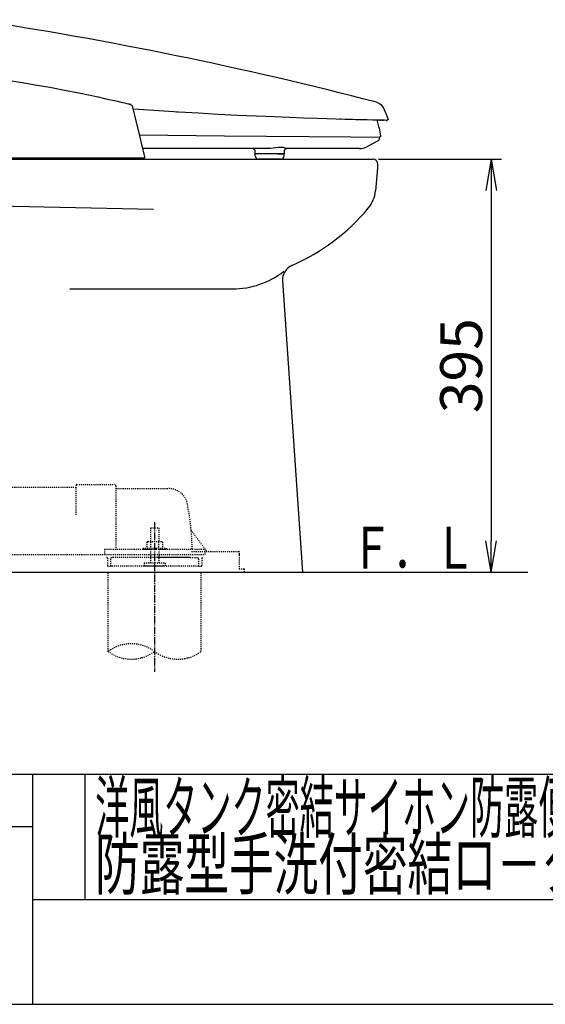
# Model space of a CAD drawing. Extents: x -20 to 1980, y 85 to 2885.
# Drawn here: x 718 to 1220, y 85 to 1026 of the extents above; entities that cross this region are included whole.
import ezdxf
from ezdxf.enums import TextEntityAlignment as Align

# ---------------------------------------------------------------- set-up
doc = ezdxf.new("R2010")
doc.units = 0
doc.linetypes.add('EXLTYPE2', pattern=[2, 1, -1])
doc.linetypes.add('EXLTYPE3', pattern=[10, 7, -1, 1, -1])
doc.layers.get('0').update_dxf_attribs({"linetype": 'CONTINUOUS'})
doc.layers.get('DEFPOINTS').update_dxf_attribs({"linetype": 'CONTINUOUS'})
for name, color, linetype in [('便器', 7, 'CONTINUOUS'), ('便座', 7, 'CONTINUOUS'), ('寸法', 7, 'CONTINUOUS'), ('枠', 7, 'CONTINUOUS')]:
    doc.layers.add(name, color=color, linetype=linetype)
doc.styles.add('EXCADDIM2', font='monotxt', dxfattribs={"width": 0.84, "bigfont": 'extfont'})
doc.styles.add('EXCADSTD', font='monotxt', dxfattribs={"bigfont": 'extfont'})
doc.styles.get("Standard").update_dxf_attribs({"font": 'monotxt', "bigfont": 'extfont'})
doc.dimstyles.new('ISO-25', dxfattribs={"dimtxt": 2.5, "dimasz": 2.5, "dimexe": 1.25, "dimexo": 0.625, "dimtad": 1, "dimtxsty": 'STANDARD', "dimcen": 2.5, "dimazin": 3, "dimtfac": 1, "dimtmove": 0, "dimatfit": 3})

# ---------------------------------------------------------------- blocks, each defined once
blk = doc.blocks.new('EX_NORM')
at = {"color": 0, "linetype": 'CONTINUOUS'}
for q in [(-1, 0.167), (-1, 0), (-1, -0.167)]:
    blk.add_line((0, 0), q, dxfattribs=at)
blk = doc.blocks.new('*D24')
at = {"layer": 'DEFPOINTS', "color": 0}
for p in [(1055.43, 893), (1060, 498), (1168, 498)]:
    blk.add_point(p, dxfattribs=at)
at = {"layer": '寸法', "color": 3, "linetype": 'CONTINUOUS'}
for p, q in [((1060.43, 893), (1178, 893)), ((1168, 863), (1168, 528))]:
    blk.add_line(p, q, dxfattribs=at)
at = {"layer": '寸法', "color": 3, "xscale": 30, "yscale": 30, "zscale": 30}
for p, rotation in [((1168, 893), 90), ((1168, 498), 270)]:
    blk.add_blockref('EX_NORM', p, dxfattribs=dict(at, rotation=rotation))
at = {"layer": '寸法', "color": 2, "insert": (1144.5, 695.5), "char_height": 40, "attachment_point": 5, "rotation": 90, "style": 'EXCADDIM2'}
blk.add_mtext('395', dxfattribs=at)

msp = doc.modelspace()

# ---------------------------------------------------------------- linework, layer by layer
at = {"layer": '便器', "color": 7, "linetype": 'CONTINUOUS'}
for p, q in [((653.478, 893), (1055.427, 893)), ((1059.427, 889), (1059.427, 884.651)), ((1059.427, 884.651), (1057.513, 862.769)), ((968.769, 776.563), (987.899, 498)), ((306.5, 498), (1203, 498))]:
    msp.add_line(p, q, dxfattribs=at)
at = {"layer": '便器', "color": 2, "linetype": 'CONTINUOUS'}
for p, q in [((650.218, 849.419), (845.5, 845)), ((765.5, 769), (921.016, 769))]:
    msp.add_line(p, q, dxfattribs=at)
at = {"layer": '便器', "color": 6, "linetype": 'EXLTYPE2'}
for p, q in [((771.5, 579), (532.5, 579)), ((771.5, 581.5), (771.5, 579)), ((771.5, 553), (771.5, 579)), ((772, 582), (808, 582)), ((809.5, 580.5), (809.5, 520)), ((810, 578), (860.151, 578)), ((842.5, 540.567), (842.5, 527.5)), ((842.5, 540.567), (850.5, 540.567)), ((850.5, 540.567), (850.5, 527.5)), ((896.152, 518.4), (881.537, 537.887)), ((840, 527.5), (838.994, 526.919)), ((840, 527.5), (853, 527.5)), ((853, 527.5), (854.006, 526.919)), ((798.5, 520), (798.5, 515)), ((798.5, 520), (842.5, 520)), ((835.5, 521), (857.5, 521)), ((835.5, 521), (835.5, 520)), ((835.5, 520), (857.5, 520)), ((838.994, 526.919), (838.994, 521)), ((842.5, 520), (842.5, 507)), ((842.744, 526.919), (842.744, 521)), ((850.256, 526.919), (850.256, 521)), ((850.5, 520), (850.5, 507)), ((850.5, 520), (894.5, 520)), ((854.006, 526.919), (854.006, 521)), ((857.5, 521), (857.5, 520)), ((881.716, 518), (927, 518)), ((894.5, 520), (894.5, 515)), ((648.5, 515), (894.5, 515)), ((801.5, 511.5), (801.5, 504)), ((804.5, 511), (804.5, 504)), ((849.411, 512), (805.5, 512)), ((880.391, 512), (849.411, 512)), ((879.392, 512), (849.411, 512)), ((880.5, 512), (887.5, 512)), ((888.5, 511), (888.5, 504)), ((891.5, 511.5), (891.5, 504)), ((927.5, 501.3), (927.5, 517.5)), ((801.5, 504), (804.5, 504)), ((846.5, 504), (804.5, 504)), ((836.5, 507), (856.5, 507)), ((836.5, 507), (836.5, 504.25)), ((836.5, 504.25), (856.5, 504.25)), ((888.5, 504), (846.5, 504)), ((856.5, 507), (856.5, 504.25)), ((888.5, 504), (891.5, 504)), ((932.076, 501), (927.8, 501)), ((932.376, 498), (932.376, 500.7)), ((802, 422.308), (802, 498)), ((891, 422.308), (891, 498))]:
    msp.add_line(p, q, dxfattribs=at)
at = {"layer": '便器', "color": 6, "linetype": 'EXLTYPE3'}
msp.add_line((846.5, 546), (846.5, 403), dxfattribs=at)
at = {"layer": '便器', "color": 7, "linetype": 'CONTINUOUS'}
for centre, radius, start, end in [((1055.427, 889), 4, 0, 90), ((1027.627, 865.384), 30, 320.112729, 355), ((897.185, 974.401), 200, 293.737921, 320.112729), ((983.734, 777.591), 15, 113.737921, 184)]:
    msp.add_arc(centre, radius, start, end, dxfattribs=at)
at = {"layer": '便器', "color": 2, "linetype": 'CONTINUOUS'}
msp.add_arc((921.016, 849.165), 80.165, 270, 307.724839, dxfattribs=at)
at = {"layer": '便器', "color": 6, "linetype": 'EXLTYPE2'}
for centre, radius, start, end in [((772, 581.5), 0.5, 90.000008, 179.99999), ((808, 580.5), 1.5, 359.999995, 89.999997), ((810, 578.5), 0.5, 179.99999, 269.999999), ((860.151, 560), 18, 11.039739, 89.999984), ((629.5, 515), 253, 5.215901, 11.039711), ((881.937, 538.187), 0.5, 185.248055, 216.869801), ((881.937, 538.187), 0.5, 185.248055, 216.869801), ((629.5, 515), 253, 1.1324, 5.215901), ((927, 517.5), 0.5, 359.999995, 90.000011), ((801, 511.5), 0.5, 359.999995, 90.000011), ((805.5, 511), 1, 89.999977, 180.000009), ((887.5, 511), 1, 359.999995, 90.000004), ((892, 511.5), 0.5, 89.999991, 180.000002), ((927, 514.5), 0.5, 359.999995, 90.000011), ((927.8, 501.3), 0.3, 180.000376, 269.999586), ((932.076, 500.7), 0.3, 0.001211, 89.998433), ((824.25, 392.122), 37.5, 53.60609, 126.39391), ((824.25, 452.494), 37.5, 233.60609, 306.39391), ((868.75, 452.494), 37.5, 233.60609, 306.39391)]:
    msp.add_arc(centre, radius, start, end, dxfattribs=at)
at = {"layer": '便座', "color": 6, "linetype": 'CONTINUOUS'}
for p, q in [((1024.551, 931.086), (1023.058, 931.129)), ((1061.147, 922.771), (1059.886, 928.075)), ((1067.873, 930.054), (1068.2, 930.048)), ((832.096, 916.208), (913.284, 915.382)), ((913.284, 915.382), (1033.92, 914.155)), ((1033.92, 914.155), (1061.338, 913.877)), ((1061.037, 913.88), (1061.037, 912.753)), ((1059.542, 910.206), (1049.252, 904.718)), ((907.58, 903.003), (835.353, 903.003)), ((955.189, 903.003), (907.58, 903.003)), ((942.692, 898), (942.692, 900.003)), ((970.155, 898), (942.692, 898)), ((942.692, 896), (942.692, 898)), ((964.308, 898), (942.701, 898)), ((964.308, 898), (970.155, 898)), ((970.102, 900.003), (970.148, 900.003)), ((970.155, 896), (970.155, 898)), ((970.191, 900.003), (970.191, 898)), ((1018.831, 903.003), (973.143, 903.003)), ((1042.287, 903.003), (1018.831, 903.003)), ((836.349, 894), (653.478, 894)), ((776.545, 893), (757.673, 893)), ((967.155, 893), (945.692, 893))]:
    msp.add_line(p, q, dxfattribs=at)
at = {"layer": '便座', "color": 6, "linetype": 'CONTINUOUS', "flags": 128}
for points in [[(697.199, 969.847), (718.213, 966.547), (732.316, 964.159), (746.393, 961.636), (760.393, 958.991), (774.263, 956.235), (783.459, 954.331), (792.537, 952.393), (801.352, 950.456), (806.398, 949.321), (811.134, 948.24), (814.651, 947.427), (817.623, 946.733), (819.947, 946.185), (821.597, 945.794), (822.285, 945.63), (822.644, 945.545), (822.587, 945.558)], [(825.601, 942.631), (825.578, 942.774), (825.246, 943.572), (824.81, 944.211), (824.327, 944.698), (823.848, 945.047), (823.417, 945.28), (823.07, 945.42), (822.835, 945.495), (822.737, 945.522), (822.713, 945.528), (822.701, 945.531), (822.692, 945.533), (822.683, 945.535), (822.674, 945.538), (822.654, 945.542), (822.451, 945.591), (822.427, 945.596)], [(837.264, 895.255), (832, 916.597), (825.581, 942.613)], [(1058.543, 947.353), (1060.701, 946.51), (1062.536, 945.254), (1064.048, 943.625), (1065.204, 941.607)], [(1065.175, 941.675), (1067.604, 935.986), (1069.423, 931.728)], [(1067.888, 930.054), (1067.79, 930.056), (1066.166, 930.088), (1063.457, 930.142), (1059.719, 930.22), (1055.015, 930.321), (1049.427, 930.447), (1043.038, 930.599), (1035.924, 930.778), (1028.247, 930.983), (1019.816, 931.221), (1011.06, 931.483), (1001.662, 931.782), (988.772, 932.22), (975.188, 932.718), (961.029, 933.277), (943.628, 934.018), (925.694, 934.846), (907.296, 935.762), (888.582, 936.763), (869.586, 937.852), (850.441, 939.023), (831.121, 940.279), (826.071, 940.627)], [(868.773, 937.902), (867.949, 937.949), (867.288, 937.99)], [(1042.151, 930.622), (1041.134, 930.646), (1038.749, 930.707)], [(1061.147, 922.771), (1062.338, 914.988)], [(1061.208, 930.189), (1062.16, 930.169), (1062.984, 930.152)], [(1064.155, 930.128), (1064.859, 930.114), (1065.028, 930.111)], [(1065.857, 930.094), (1064.631, 930.118), (1064.162, 930.128)], [(1068.791, 930.141), (1068.333, 930.072), (1067.617, 930.063)], [(1068.944, 930.219), (1068.539, 930.089), (1067.872, 930.054)], [(1069.427, 931.717), (1069.523, 931.282), (1069.453, 930.841), (1069.227, 930.457), (1068.876, 930.181)], [(1062.338, 914.988), (1062.339, 914.778), (1062.296, 914.57), (1062.211, 914.377), (1062.087, 914.206), (1061.929, 914.065), (1061.746, 913.96), (1061.544, 913.897), (1061.334, 913.876)], [(964.717, 904.101), (962.219, 903.806), (959.731, 903.431), (957.367, 903.124), (955.189, 903.003)], [(973.143, 903.003), (972.766, 903.067), (972.235, 903.23), (971.492, 903.471), (970.596, 903.724), (969.454, 903.966), (968.087, 904.136), (966.497, 904.189), (964.717, 904.101)], [(1061.037, 912.803), (1060.932, 912.017), (1060.609, 911.26), (1060.093, 910.618), (1059.449, 910.156)], [(942.692, 900.003), (942.463, 901.154), (941.805, 902.133), (940.821, 902.783), (939.662, 903.003)], [(942.693, 900.003), (942.463, 901.154), (941.805, 902.133), (940.821, 902.783), (939.663, 903.003)], [(973.143, 903.003), (972.014, 902.781), (971.026, 902.124), (970.369, 901.135), (970.148, 900.003)], [(970.206, 900.297), (970.204, 900.288), (970.191, 900.003)], [(973.111, 903.002), (972.87, 902.989), (972.796, 902.982), (972.718, 902.972), (972.679, 902.967), (972.638, 902.96), (972.597, 902.953), (972.556, 902.945), (972.472, 902.927), (972.213, 902.851), (972.118, 902.802)]]:
    msp.add_lwpolyline(points, dxfattribs=at)
at = {"layer": '便座', "color": 6, "linetype": 'CONTINUOUS'}
for centre, radius, start, end in [((113.388, -2684.965), 3753.273, 75.415073, 81.417919), ((1048.211, 925.301), 12, 13.366214, 24.26186), ((1042.287, 918.003), 15, 270, 298.061722), ((836.302, 895), 1, 272.670609, 14.285612), ((945.692, 896), 3, 180, 270), ((967.155, 896), 3, 270, 0), ((757.673, 896), 3, 221.810315, 270), ((776.545, 896), 3, 270, 318.189685)]:
    msp.add_arc(centre, radius, start, end, dxfattribs=at)
at = {"layer": '枠', "color": 7, "linetype": 'CONTINUOUS'}
for p, q in [((160, 305), (1980, 305)), ((160, 85), (1980, 85))]:
    msp.add_line(p, q, dxfattribs=at)
at = {"layer": '枠', "color": 6, "linetype": 'CONTINUOUS'}
for p, q in [((730, 305), (730, 85)), ((780, 305), (780, 185)), ((160, 255), (730, 255)), ((1980, 185), (730, 185))]:
    msp.add_line(p, q, dxfattribs=at)

# ---------------------------------------------------------------- texts
at = {"layer": '枠', "color": 2, "linetype": 'CONTINUOUS', "style": 'EXCADSTD'}
for s, height, width, p, p2 in [('Ｆ．Ｌ', 40, 1.225, (1034.183, 501.5), (1153.183, 501.5)), ('洋風タンク密結サイホン防露便器セット', 48, 0.798676, (789.746, 249.398), (1375.746, 249.398)), ('防露型手洗付密結ロ－タンク', 48, 1.049242, (789.746, 195.059), (1343.746, 195.059))]:
    msp.add_text(s, height=height, dxfattribs=dict(at, width=width)).set_placement(p, p2, align=Align.FIT)

# ---------------------------------------------------------------- dimensions: what is measured, and where the dimension line sits
at = {"layer": '寸法', "color": 3, "linetype": 'CONTINUOUS'}
dim = msp.add_linear_dim(base=(1168, 498), p1=(1055.427, 893), p2=(1060, 498), angle=90, dimstyle='ISO-25', override={"dimtxt": 40, "dimasz": 30, "dimexe": 10, "dimexo": 5, "dimgap": 0, "dimtad": 1, "dimjust": 0, "dimtih": 0, "dimtoh": 0, "dimdec": 2, "dimzin": 8, "dimlunit": 2, "dimtxsty": 'EXCADDIM2', "dimblk1": 'EX_NORM', "dimblk2": 'EX_NORM', "dimsah": 1, "dimse1": 0, "dimse2": 1, "dimclrd": 3, "dimclre": 3, "dimclrt": 2, "dimtmove": 2}, dxfattribs=at)
dim.commit()
dim.dimension.update_dxf_attribs({"geometry": '*D24', "text_midpoint": (1144.5, 695.5), "dimtype": 160})

doc.saveas('drawing.dxf')
